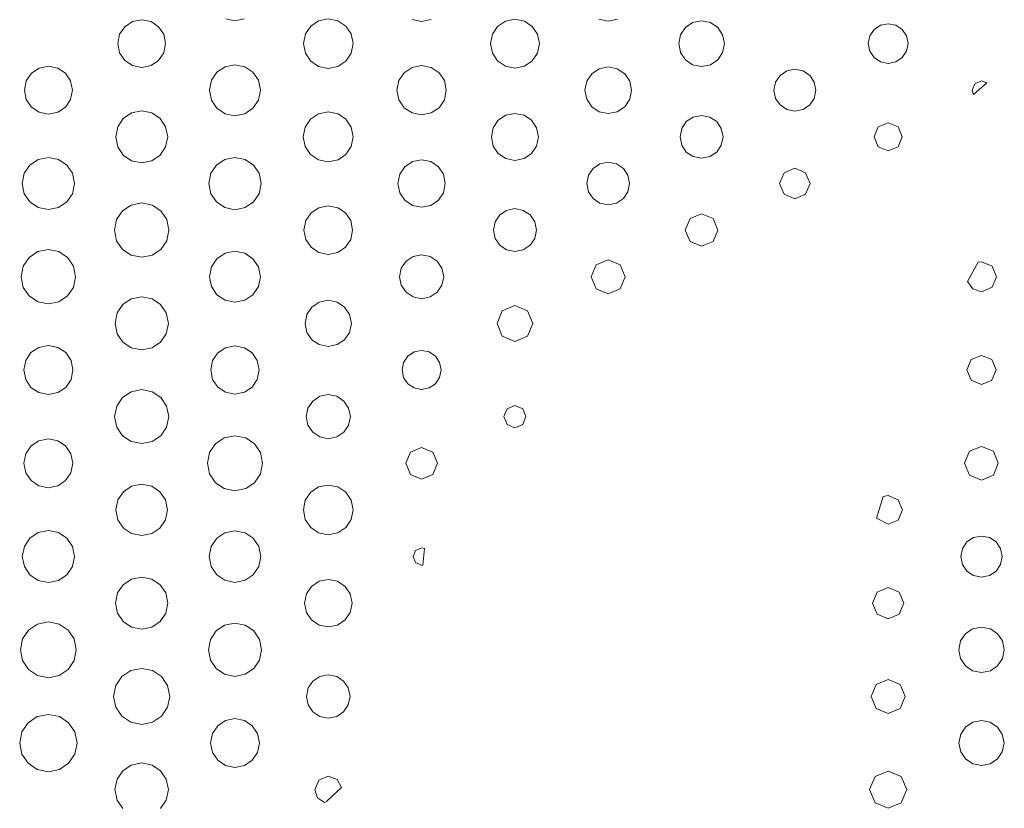
# Model space of a CAD drawing. Extents: x 0 to 36, y 0 to 24.
# Drawn here: x 4.6 to 6.7, y 9.4 to 11.1 of the extents above; entities that cross this region are included whole.
import ezdxf

# ---------------------------------------------------------------- set-up
doc = ezdxf.new("R2010")
doc.units = 0
doc.header["$MEASUREMENT"] = 0

msp = doc.modelspace()

# ---------------------------------------------------------------- linework, layer by layer
at = {"color": 5, "linetype": 'Continuous', "lineweight": 0}
for p, q in [((4.83919, 11.1212), (4.82269, 11.1102)), ((4.85938, 11.1253), (4.83919, 11.1212)), ((4.8795, 11.1212), (4.85938, 11.1253)), ((4.896, 11.1102), (4.8795, 11.1212)), ((5.04096, 11.127), (5.06104, 11.1229)), ((5.06104, 11.1229), (5.08106, 11.127)), ((5.22478, 11.1115), (5.21322, 11.0945)), ((5.24181, 11.123), (5.22478, 11.1115)), ((5.26269, 11.1272), (5.24181, 11.123)), ((5.28364, 11.123), (5.26269, 11.1272)), ((5.30072, 11.1115), (5.28364, 11.123)), ((5.31228, 11.0945), (5.30072, 11.1115)), ((5.44396, 11.1259), (5.46451, 11.1217)), ((5.46451, 11.1217), (5.48497, 11.1259)), ((5.62879, 11.1109), (5.61751, 11.0942)), ((5.64561, 11.1223), (5.62879, 11.1109)), ((5.66618, 11.1264), (5.64561, 11.1223)), ((5.68674, 11.1223), (5.66618, 11.1264)), ((5.70356, 11.1109), (5.68674, 11.1223)), ((5.71496, 11.0942), (5.70356, 11.1109)), ((5.84744, 11.1261), (5.86783, 11.122)), ((5.86783, 11.122), (5.88824, 11.1261)), ((6.0504, 11.1191), (6.03472, 11.1085)), ((6.06967, 11.123), (6.0504, 11.1191)), ((6.08886, 11.1191), (6.06967, 11.123)), ((6.1046, 11.1085), (6.08886, 11.1191)), ((6.45622, 11.1132), (6.44254, 11.1041)), ((6.47299, 11.1166), (6.45622, 11.1132)), ((6.48981, 11.1132), (6.47299, 11.1166)), ((6.50347, 11.1041), (6.48981, 11.1132)), ((4.81158, 11.0938), (4.80757, 11.0736)), ((4.82269, 11.1102), (4.81158, 11.0938)), ((4.90707, 11.0938), (4.896, 11.1102)), ((4.91118, 11.0736), (4.90707, 11.0938)), ((5.21322, 11.0945), (5.20904, 11.0736)), ((5.31651, 11.0736), (5.31228, 11.0945)), ((5.61751, 11.0942), (5.61339, 11.0736)), ((5.71913, 11.0736), (5.71496, 11.0942)), ((6.02414, 11.0928), (6.02029, 11.0736)), ((6.03472, 11.1085), (6.02414, 11.0928)), ((6.11513, 11.0928), (6.1046, 11.1085)), ((6.11903, 11.0736), (6.11513, 11.0928)), ((6.43338, 11.0904), (6.43001, 11.0736)), ((6.44254, 11.1041), (6.43338, 11.0904)), ((6.51269, 11.0904), (6.50347, 11.1041)), ((6.51611, 11.0736), (6.51269, 11.0904)), ((4.80757, 11.0736), (4.81158, 11.0534)), ((4.90707, 11.0534), (4.91118, 11.0736)), ((5.20904, 11.0736), (5.21322, 11.0526)), ((5.31228, 11.0526), (5.31651, 11.0736)), ((5.61339, 11.0736), (5.61751, 11.053)), ((5.71496, 11.053), (5.71913, 11.0736)), ((6.02029, 11.0736), (6.02414, 11.0544)), ((6.11513, 11.0544), (6.11903, 11.0736)), ((6.43001, 11.0736), (6.43338, 11.0569)), ((6.51269, 11.0569), (6.51611, 11.0736)), ((4.81158, 11.0534), (4.82269, 11.037)), ((4.896, 11.037), (4.90707, 11.0534)), ((5.21322, 11.0526), (5.22478, 11.0355)), ((5.30072, 11.0355), (5.31228, 11.0526)), ((5.61751, 11.053), (5.62879, 11.0361)), ((5.70356, 11.0361), (5.71496, 11.053)), ((6.02414, 11.0544), (6.03472, 11.0386)), ((6.1046, 11.0386), (6.11513, 11.0544)), ((6.43338, 11.0569), (6.44254, 11.0432)), ((6.50347, 11.0432), (6.51269, 11.0569)), ((4.82269, 11.037), (4.83919, 11.0259)), ((4.83919, 11.0259), (4.85938, 11.0218)), ((4.85938, 11.0218), (4.8795, 11.0259)), ((4.8795, 11.0259), (4.896, 11.037)), ((5.06104, 11.0278), (5.03961, 11.0235)), ((5.08247, 11.0235), (5.06104, 11.0278)), ((5.22478, 11.0355), (5.24181, 11.024)), ((5.28364, 11.024), (5.30072, 11.0355)), ((5.46451, 11.0261), (5.44374, 11.0219)), ((5.48525, 11.0219), (5.46451, 11.0261)), ((5.62879, 11.0361), (5.64561, 11.0248)), ((5.68674, 11.0248), (5.70356, 11.0361)), ((6.03472, 11.0386), (6.0504, 11.028)), ((6.0504, 11.028), (6.06967, 11.0241)), ((6.06967, 11.0241), (6.08886, 11.028)), ((6.08886, 11.028), (6.1046, 11.0386)), ((6.44254, 11.0432), (6.45622, 11.0339)), ((6.45622, 11.0339), (6.47299, 11.0305)), ((6.47299, 11.0305), (6.48981, 11.0339)), ((6.48981, 11.0339), (6.50347, 11.0432)), ((4.62099, 11.0094), (4.60992, 10.9929)), ((4.63743, 11.0205), (4.62099, 11.0094)), ((4.65767, 11.0245), (4.63743, 11.0205)), ((4.67785, 11.0205), (4.65767, 11.0245)), ((4.69433, 11.0094), (4.67785, 11.0205)), ((4.7054, 10.9929), (4.69433, 11.0094)), ((5.02208, 11.0117), (5.01025, 10.9942)), ((5.03961, 11.0235), (5.02208, 11.0117)), ((5.09993, 11.0117), (5.08247, 11.0235)), ((5.11176, 10.9942), (5.09993, 11.0117)), ((5.24181, 11.024), (5.26269, 11.0198)), ((5.26269, 11.0198), (5.28364, 11.024)), ((5.42676, 11.0105), (5.41531, 10.9935)), ((5.44374, 11.0219), (5.42676, 11.0105)), ((5.50222, 11.0105), (5.48525, 11.0219)), ((5.51367, 10.9935), (5.50222, 11.0105)), ((5.64561, 11.0248), (5.66618, 11.0207)), ((5.66618, 11.0207), (5.68674, 11.0248)), ((5.83225, 11.0085), (5.82146, 10.9924)), ((5.84825, 11.0193), (5.83225, 11.0085)), ((5.86783, 11.0232), (5.84825, 11.0193)), ((5.88747, 11.0193), (5.86783, 11.0232)), ((5.90354, 11.0085), (5.88747, 11.0193)), ((5.91433, 10.9924), (5.90354, 11.0085)), ((6.23926, 11.0048), (6.2296, 10.9904)), ((6.25364, 11.0144), (6.23926, 11.0048)), ((6.27132, 11.018), (6.25364, 11.0144)), ((6.28896, 11.0144), (6.27132, 11.018)), ((6.30333, 11.0048), (6.28896, 11.0144)), ((6.31299, 10.9904), (6.30333, 11.0048)), ((4.60992, 10.9929), (4.6059, 10.9727)), ((4.70953, 10.9727), (4.7054, 10.9929)), ((5.01025, 10.9942), (5.00597, 10.9727)), ((5.1161, 10.9727), (5.11176, 10.9942)), ((5.41531, 10.9935), (5.41114, 10.9727)), ((5.5179, 10.9727), (5.51367, 10.9935)), ((5.82146, 10.9924), (5.81749, 10.9727)), ((5.91835, 10.9727), (5.91433, 10.9924)), ((6.2296, 10.9904), (6.22607, 10.9727)), ((6.31657, 10.9727), (6.31299, 10.9904)), ((6.6606, 10.9869), (6.65474, 10.9728)), ((6.65722, 10.9632), (6.68631, 10.989)), ((6.67481, 10.9928), (6.6606, 10.9869)), ((6.68631, 10.989), (6.67481, 10.9928)), ((4.6059, 10.9727), (4.60992, 10.9526)), ((4.7054, 10.9526), (4.70953, 10.9727)), ((5.00597, 10.9727), (5.01025, 10.9513)), ((5.11176, 10.9513), (5.1161, 10.9727)), ((5.41114, 10.9727), (5.41531, 10.952)), ((5.51367, 10.952), (5.5179, 10.9727)), ((5.81749, 10.9727), (5.82146, 10.9531)), ((5.91433, 10.9531), (5.91835, 10.9727)), ((6.22607, 10.9727), (6.2296, 10.9551)), ((6.31299, 10.9551), (6.31657, 10.9727)), ((6.65474, 10.9728), (6.65722, 10.9632)), ((4.60992, 10.9526), (4.62099, 10.9361)), ((4.69433, 10.9361), (4.7054, 10.9526)), ((5.01025, 10.9513), (5.02208, 10.9338)), ((5.09993, 10.9338), (5.11176, 10.9513)), ((5.41531, 10.952), (5.42676, 10.935)), ((5.50222, 10.935), (5.51367, 10.952)), ((5.82146, 10.9531), (5.83225, 10.937)), ((5.90354, 10.937), (5.91433, 10.9531)), ((6.2296, 10.9551), (6.23926, 10.9408)), ((6.23926, 10.9408), (6.25364, 10.931)), ((6.28896, 10.931), (6.30333, 10.9408)), ((6.30333, 10.9408), (6.31299, 10.9551)), ((4.62099, 10.9361), (4.63743, 10.925)), ((4.63743, 10.925), (4.65767, 10.9209)), ((4.65767, 10.9209), (4.67785, 10.925)), ((4.67785, 10.925), (4.69433, 10.9361)), ((4.83746, 10.9237), (4.81961, 10.9116)), ((4.85938, 10.9281), (4.83746, 10.9237)), ((4.88124, 10.9237), (4.85938, 10.9281)), ((4.89908, 10.9116), (4.88124, 10.9237)), ((5.02208, 10.9338), (5.03961, 10.922)), ((5.03961, 10.922), (5.06104, 10.9176)), ((5.06104, 10.9176), (5.08247, 10.922)), ((5.08247, 10.922), (5.09993, 10.9338)), ((5.24169, 10.9217), (5.22456, 10.9101)), ((5.26269, 10.9259), (5.24169, 10.9217)), ((5.28375, 10.9217), (5.26269, 10.9259)), ((5.30094, 10.9101), (5.28375, 10.9217)), ((5.42676, 10.935), (5.44374, 10.9236)), ((5.44374, 10.9236), (5.46451, 10.9193)), ((5.46451, 10.9193), (5.48525, 10.9236)), ((5.48525, 10.9236), (5.50222, 10.935)), ((5.66618, 10.9226), (5.64638, 10.9187)), ((5.68593, 10.9187), (5.66618, 10.9226)), ((5.83225, 10.937), (5.84825, 10.9262)), ((5.84825, 10.9262), (5.86783, 10.9222)), ((5.86783, 10.9222), (5.88747, 10.9262)), ((5.88747, 10.9262), (5.90354, 10.937)), ((6.25364, 10.931), (6.27132, 10.9275)), ((6.27132, 10.9275), (6.28896, 10.931)), ((4.81961, 10.9116), (4.80757, 10.8938)), ((4.91114, 10.8938), (4.89908, 10.9116)), ((5.22456, 10.9101), (5.213, 10.893)), ((5.3125, 10.893), (5.30094, 10.9101)), ((5.63026, 10.9078), (5.61936, 10.8917)), ((5.64638, 10.9187), (5.63026, 10.9078)), ((5.70204, 10.9078), (5.68593, 10.9187)), ((5.71294, 10.8917), (5.70204, 10.9078)), ((6.03668, 10.9048), (6.02675, 10.89)), ((6.05149, 10.9148), (6.03668, 10.9048)), ((6.06967, 10.9184), (6.05149, 10.9148)), ((6.08768, 10.9148), (6.06967, 10.9184)), ((6.10243, 10.9048), (6.08768, 10.9148)), ((6.11236, 10.89), (6.10243, 10.9048)), ((6.47299, 10.9024), (6.45144, 10.8935)), ((6.49463, 10.8935), (6.47299, 10.9024)), ((4.80757, 10.8938), (4.80317, 10.8718)), ((4.91558, 10.8718), (4.91114, 10.8938)), ((5.213, 10.893), (5.20876, 10.8718)), ((5.31679, 10.8718), (5.3125, 10.893)), ((5.61936, 10.8917), (5.6154, 10.8718)), ((5.71696, 10.8718), (5.71294, 10.8917)), ((6.02675, 10.89), (6.02311, 10.8718)), ((6.11604, 10.8718), (6.11236, 10.89)), ((6.45144, 10.8935), (6.44254, 10.8718)), ((6.50358, 10.8718), (6.49463, 10.8935)), ((4.80317, 10.8718), (4.80757, 10.85)), ((4.91114, 10.85), (4.91558, 10.8718)), ((5.20876, 10.8718), (5.213, 10.8509)), ((5.3125, 10.8509), (5.31679, 10.8718)), ((5.6154, 10.8718), (5.61936, 10.8521)), ((5.71294, 10.8521), (5.71696, 10.8718)), ((6.02311, 10.8718), (6.02675, 10.8538)), ((6.11236, 10.8538), (6.11604, 10.8718)), ((6.44254, 10.8718), (6.45144, 10.8503)), ((6.49463, 10.8503), (6.50358, 10.8718)), ((4.80757, 10.85), (4.81961, 10.8322)), ((4.89908, 10.8322), (4.91114, 10.85)), ((5.213, 10.8509), (5.22456, 10.8338)), ((5.22456, 10.8338), (5.24169, 10.8222)), ((5.28375, 10.8222), (5.30094, 10.8338)), ((5.30094, 10.8338), (5.3125, 10.8509)), ((5.61936, 10.8521), (5.63026, 10.8359)), ((5.63026, 10.8359), (5.64638, 10.825)), ((5.68593, 10.825), (5.70204, 10.8359)), ((5.70204, 10.8359), (5.71294, 10.8521)), ((6.02675, 10.8538), (6.03668, 10.8391)), ((6.03668, 10.8391), (6.05149, 10.8292)), ((6.08768, 10.8292), (6.10243, 10.8391)), ((6.10243, 10.8391), (6.11236, 10.8538)), ((6.45144, 10.8503), (6.47299, 10.8414)), ((6.47299, 10.8414), (6.49463, 10.8503)), ((4.63558, 10.8232), (4.61768, 10.811)), ((4.65767, 10.8276), (4.63558, 10.8232)), ((4.67964, 10.8232), (4.65767, 10.8276)), ((4.69754, 10.811), (4.67964, 10.8232)), ((4.81961, 10.8322), (4.83746, 10.8202)), ((4.83746, 10.8202), (4.85938, 10.8158)), ((4.85938, 10.8158), (4.88124, 10.8202)), ((4.88124, 10.8202), (4.89908, 10.8322)), ((5.03901, 10.8232), (5.02106, 10.811)), ((5.06104, 10.8276), (5.03901, 10.8232)), ((5.08306, 10.8232), (5.06104, 10.8276)), ((5.10107, 10.811), (5.08306, 10.8232)), ((5.24169, 10.8222), (5.26269, 10.8179)), ((5.26269, 10.8179), (5.28375, 10.8222)), ((5.4445, 10.8183), (5.42817, 10.8073)), ((5.46451, 10.8223), (5.4445, 10.8183)), ((5.48443, 10.8183), (5.46451, 10.8223)), ((5.50071, 10.8073), (5.48443, 10.8183)), ((5.64638, 10.825), (5.66618, 10.821)), ((5.66618, 10.821), (5.68593, 10.825)), ((5.84983, 10.8137), (5.83513, 10.8038)), ((5.86783, 10.8173), (5.84983, 10.8137)), ((5.88585, 10.8137), (5.86783, 10.8173)), ((5.90056, 10.8038), (5.88585, 10.8137)), ((6.05149, 10.8292), (6.06967, 10.8255)), ((6.06967, 10.8255), (6.08768, 10.8292)), ((4.60558, 10.7931), (4.60118, 10.7711)), ((4.61768, 10.811), (4.60558, 10.7931)), ((4.70964, 10.7931), (4.69754, 10.811)), ((4.71408, 10.7711), (4.70964, 10.7931)), ((5.0089, 10.7931), (5.0045, 10.7711)), ((5.02106, 10.811), (5.0089, 10.7931)), ((5.11322, 10.7931), (5.10107, 10.811)), ((5.11768, 10.7711), (5.11322, 10.7931)), ((5.42817, 10.8073), (5.41715, 10.791)), ((5.51167, 10.791), (5.50071, 10.8073)), ((5.83513, 10.8038), (5.82519, 10.7891)), ((5.91049, 10.7891), (5.90056, 10.8038)), ((6.24799, 10.7944), (6.23833, 10.7711)), ((6.27132, 10.8041), (6.24799, 10.7944)), ((6.29465, 10.7944), (6.27132, 10.8041)), ((6.30436, 10.7711), (6.29465, 10.7944)), ((4.60118, 10.7711), (4.60558, 10.749)), ((4.70964, 10.749), (4.71408, 10.7711)), ((5.0045, 10.7711), (5.0089, 10.749)), ((5.11322, 10.749), (5.11768, 10.7711)), ((5.41715, 10.791), (5.41314, 10.7711)), ((5.41314, 10.7711), (5.41715, 10.751)), ((5.51574, 10.7711), (5.51167, 10.791)), ((5.51167, 10.751), (5.51574, 10.7711)), ((5.82519, 10.7891), (5.82156, 10.7711)), ((5.82156, 10.7711), (5.82519, 10.753)), ((5.91411, 10.7711), (5.91049, 10.7891)), ((5.91049, 10.753), (5.91411, 10.7711)), ((6.23833, 10.7711), (6.24799, 10.7476)), ((6.29465, 10.7476), (6.30436, 10.7711)), ((4.60558, 10.749), (4.61768, 10.7311)), ((4.69754, 10.7311), (4.70964, 10.749)), ((5.0089, 10.749), (5.02106, 10.731)), ((5.10107, 10.731), (5.11322, 10.749)), ((5.41715, 10.751), (5.42817, 10.7347)), ((5.50071, 10.7347), (5.51167, 10.751)), ((5.82519, 10.753), (5.83513, 10.7383)), ((5.90056, 10.7383), (5.91049, 10.753)), ((4.61768, 10.7311), (4.63558, 10.719)), ((4.67964, 10.719), (4.69754, 10.7311)), ((4.85938, 10.7289), (4.83637, 10.7243)), ((4.88222, 10.7243), (4.85938, 10.7289)), ((5.02106, 10.731), (5.03901, 10.7189)), ((5.08306, 10.7189), (5.10107, 10.731)), ((5.42817, 10.7347), (5.4445, 10.7237)), ((5.48443, 10.7237), (5.50071, 10.7347)), ((5.83513, 10.7383), (5.84983, 10.7285)), ((5.84983, 10.7285), (5.86783, 10.7248)), ((5.86783, 10.7248), (5.88585, 10.7285)), ((5.88585, 10.7285), (5.90056, 10.7383)), ((6.24799, 10.7476), (6.27132, 10.7379)), ((6.27132, 10.7379), (6.29465, 10.7476)), ((4.63558, 10.719), (4.65767, 10.7146)), ((4.65767, 10.7146), (4.67964, 10.719)), ((4.81765, 10.7117), (4.80507, 10.693)), ((4.83637, 10.7243), (4.81765, 10.7117)), ((4.90088, 10.7117), (4.88222, 10.7243)), ((4.91347, 10.693), (4.90088, 10.7117)), ((5.03901, 10.7189), (5.06104, 10.7144)), ((5.06104, 10.7144), (5.08306, 10.7189)), ((5.22553, 10.7074), (5.21431, 10.6907)), ((5.24224, 10.7187), (5.22553, 10.7074)), ((5.26269, 10.7228), (5.24224, 10.7187)), ((5.28321, 10.7187), (5.26269, 10.7228)), ((5.29997, 10.7074), (5.28321, 10.7187)), ((5.31119, 10.6907), (5.29997, 10.7074)), ((5.4445, 10.7237), (5.46451, 10.7197)), ((5.46451, 10.7197), (5.48443, 10.7237)), ((5.64811, 10.7129), (5.63336, 10.703)), ((5.66618, 10.7166), (5.64811, 10.7129)), ((5.68419, 10.7129), (5.66618, 10.7166)), ((5.69894, 10.703), (5.68419, 10.7129)), ((4.80507, 10.693), (4.80046, 10.6701)), ((4.91813, 10.6701), (4.91347, 10.693)), ((5.21431, 10.6907), (5.21018, 10.6701)), ((5.31538, 10.6701), (5.31119, 10.6907)), ((5.62343, 10.6883), (5.61979, 10.6702)), ((5.63336, 10.703), (5.62343, 10.6883)), ((5.70888, 10.6883), (5.69894, 10.703)), ((5.71257, 10.6702), (5.70888, 10.6883)), ((6.04476, 10.695), (6.0345, 10.6702)), ((6.06967, 10.7053), (6.04476, 10.695)), ((6.09446, 10.695), (6.06967, 10.7053)), ((6.10482, 10.6702), (6.09446, 10.695)), ((4.80046, 10.6701), (4.80507, 10.6473)), ((4.91347, 10.6473), (4.91813, 10.6701)), ((5.21018, 10.6701), (5.21431, 10.6497)), ((5.31119, 10.6497), (5.31538, 10.6701)), ((5.61979, 10.6702), (5.62343, 10.6522)), ((5.70888, 10.6522), (5.71257, 10.6702)), ((6.0345, 10.6702), (6.04476, 10.6454)), ((6.09446, 10.6454), (6.10482, 10.6702)), ((4.80507, 10.6473), (4.81765, 10.6286)), ((4.90088, 10.6286), (4.91347, 10.6473)), ((5.21431, 10.6497), (5.22553, 10.633)), ((5.29997, 10.633), (5.31119, 10.6497)), ((5.62343, 10.6522), (5.63336, 10.6374)), ((5.69894, 10.6374), (5.70888, 10.6522)), ((6.04476, 10.6454), (6.06967, 10.6351)), ((6.06967, 10.6351), (6.09446, 10.6454)), ((4.63465, 10.6237), (4.61594, 10.6111)), ((4.65767, 10.6284), (4.63465, 10.6237)), ((4.68056, 10.6237), (4.65767, 10.6284)), ((4.69933, 10.6111), (4.68056, 10.6237)), ((4.81765, 10.6286), (4.83637, 10.616)), ((4.88222, 10.616), (4.90088, 10.6286)), ((5.06104, 10.6244), (5.03961, 10.6201)), ((5.08247, 10.6201), (5.06104, 10.6244)), ((5.22553, 10.633), (5.24224, 10.6217)), ((5.24224, 10.6217), (5.26269, 10.6175)), ((5.26269, 10.6175), (5.28321, 10.6217)), ((5.28321, 10.6217), (5.29997, 10.633)), ((5.63336, 10.6374), (5.64811, 10.6275)), ((5.64811, 10.6275), (5.66618, 10.6238)), ((5.66618, 10.6238), (5.68419, 10.6275)), ((5.68419, 10.6275), (5.69894, 10.6374)), ((4.61594, 10.6111), (4.60325, 10.5923)), ((4.71197, 10.5923), (4.69933, 10.6111)), ((4.83637, 10.616), (4.85938, 10.6114)), ((4.85938, 10.6114), (4.88222, 10.616)), ((5.02214, 10.6083), (5.01036, 10.5908)), ((5.03961, 10.6201), (5.02214, 10.6083)), ((5.09993, 10.6083), (5.08247, 10.6201)), ((5.11176, 10.5908), (5.09993, 10.6083)), ((5.43078, 10.603), (5.42057, 10.5879)), ((5.44596, 10.6133), (5.43078, 10.603)), ((5.46451, 10.617), (5.44596, 10.6133)), ((5.48301, 10.6133), (5.46451, 10.617)), ((5.49821, 10.603), (5.48301, 10.6133)), ((5.5084, 10.5879), (5.49821, 10.603)), ((5.86783, 10.606), (5.84196, 10.5953)), ((5.89382, 10.5953), (5.86783, 10.606)), ((6.66786, 10.601), (6.64432, 10.5587)), ((6.67481, 10.6018), (6.66786, 10.601)), ((6.69769, 10.5923), (6.67481, 10.6018)), ((4.60325, 10.5923), (4.59864, 10.5693)), ((4.71664, 10.5693), (4.71197, 10.5923)), ((5.01036, 10.5908), (5.00608, 10.5693)), ((5.1161, 10.5693), (5.11176, 10.5908)), ((5.42057, 10.5879), (5.41683, 10.5693)), ((5.51221, 10.5693), (5.5084, 10.5879)), ((5.84196, 10.5953), (5.83128, 10.5693)), ((5.90457, 10.5693), (5.89382, 10.5953)), ((6.70725, 10.5693), (6.69769, 10.5923)), ((4.59864, 10.5693), (4.60325, 10.5464)), ((4.71197, 10.5464), (4.71664, 10.5693)), ((5.00608, 10.5693), (5.01036, 10.548)), ((5.11176, 10.548), (5.1161, 10.5693)), ((5.41683, 10.5693), (5.42057, 10.5508)), ((5.5084, 10.5508), (5.51221, 10.5693)), ((5.83128, 10.5693), (5.84196, 10.5435)), ((5.89382, 10.5435), (5.90457, 10.5693)), ((6.64432, 10.5587), (6.65587, 10.5431)), ((6.69769, 10.5465), (6.70725, 10.5693)), ((4.60325, 10.5464), (4.61594, 10.5277)), ((4.69933, 10.5277), (4.71197, 10.5464)), ((5.01036, 10.548), (5.02214, 10.5305)), ((5.09993, 10.5305), (5.11176, 10.548)), ((5.42057, 10.5508), (5.43078, 10.5357)), ((5.43078, 10.5357), (5.44596, 10.5255)), ((5.48301, 10.5255), (5.49821, 10.5357)), ((5.49821, 10.5357), (5.5084, 10.5508)), ((5.84196, 10.5435), (5.86783, 10.5327)), ((5.86783, 10.5327), (5.89382, 10.5435)), ((6.65587, 10.5431), (6.67481, 10.537)), ((6.67481, 10.537), (6.69769, 10.5465)), ((4.61594, 10.5277), (4.63465, 10.515)), ((4.63465, 10.515), (4.65767, 10.5104)), ((4.65767, 10.5104), (4.68056, 10.515)), ((4.68056, 10.515), (4.69933, 10.5277)), ((4.83686, 10.5217), (4.81858, 10.5092)), ((4.85938, 10.5262), (4.83686, 10.5217)), ((4.88172, 10.5217), (4.85938, 10.5262)), ((4.90007, 10.5092), (4.88172, 10.5217)), ((5.02214, 10.5305), (5.03961, 10.5187)), ((5.03961, 10.5187), (5.06104, 10.5144)), ((5.06104, 10.5144), (5.08247, 10.5187)), ((5.08247, 10.5187), (5.09993, 10.5305)), ((5.24322, 10.5145), (5.22732, 10.5038)), ((5.26269, 10.5184), (5.24322, 10.5145)), ((5.28222, 10.5145), (5.26269, 10.5184)), ((5.29812, 10.5038), (5.28222, 10.5145)), ((5.44596, 10.5255), (5.46451, 10.5217)), ((5.46451, 10.5217), (5.48301, 10.5255)), ((4.81858, 10.5092), (4.80621, 10.4909)), ((4.91243, 10.4909), (4.90007, 10.5092)), ((5.22732, 10.5038), (5.21664, 10.488)), ((5.30881, 10.488), (5.29812, 10.5038)), ((5.63883, 10.4959), (5.6275, 10.4685)), ((5.66618, 10.5072), (5.63883, 10.4959)), ((5.69363, 10.4959), (5.66618, 10.5072)), ((5.70503, 10.4685), (5.69363, 10.4959)), ((4.80621, 10.4909), (4.80171, 10.4685)), ((4.91699, 10.4685), (4.91243, 10.4909)), ((5.21664, 10.488), (5.21272, 10.4685)), ((5.31278, 10.4685), (5.30881, 10.488)), ((4.80171, 10.4685), (4.80621, 10.4461)), ((4.91243, 10.4461), (4.91699, 10.4685)), ((5.21272, 10.4685), (5.21664, 10.449)), ((5.30881, 10.449), (5.31278, 10.4685)), ((5.6275, 10.4685), (5.63883, 10.441)), ((5.69363, 10.441), (5.70503, 10.4685)), ((4.80621, 10.4461), (4.81858, 10.4277)), ((4.90007, 10.4277), (4.91243, 10.4461)), ((5.21664, 10.449), (5.22732, 10.4331)), ((5.22732, 10.4331), (5.24322, 10.4224)), ((5.28222, 10.4224), (5.29812, 10.4331)), ((5.29812, 10.4331), (5.30881, 10.449)), ((5.63883, 10.441), (5.66618, 10.4296)), ((5.66618, 10.4296), (5.69363, 10.441)), ((4.63688, 10.4166), (4.62001, 10.4052)), ((4.65767, 10.4208), (4.63688, 10.4166)), ((4.67833, 10.4166), (4.65767, 10.4208)), ((4.69521, 10.4052), (4.67833, 10.4166)), ((4.81858, 10.4277), (4.83686, 10.4154)), ((4.83686, 10.4154), (4.85938, 10.4109)), ((4.85938, 10.4109), (4.88172, 10.4154)), ((4.88172, 10.4154), (4.90007, 10.4277)), ((5.04064, 10.4158), (5.02399, 10.4046)), ((5.06104, 10.4199), (5.04064, 10.4158)), ((5.08138, 10.4158), (5.06104, 10.4199)), ((5.09804, 10.4046), (5.08138, 10.4158)), ((5.24322, 10.4224), (5.26269, 10.4184)), ((5.26269, 10.4184), (5.28222, 10.4224)), ((5.46451, 10.4099), (5.44803, 10.4066)), ((5.48096, 10.4066), (5.46451, 10.4099)), ((4.60861, 10.3883), (4.60449, 10.3676)), ((4.62001, 10.4052), (4.60861, 10.3883)), ((4.7066, 10.3883), (4.69521, 10.4052)), ((4.71078, 10.3676), (4.7066, 10.3883)), ((5.01275, 10.388), (5.00868, 10.3676)), ((5.02399, 10.4046), (5.01275, 10.388)), ((5.10926, 10.388), (5.09804, 10.4046)), ((5.11339, 10.3676), (5.10926, 10.388)), ((5.43463, 10.3975), (5.42557, 10.3841)), ((5.44803, 10.4066), (5.43463, 10.3975)), ((5.49436, 10.3975), (5.48096, 10.4066)), ((5.50342, 10.3841), (5.49436, 10.3975)), ((6.6524, 10.39), (6.64324, 10.3676)), ((6.67481, 10.3992), (6.6524, 10.39)), ((6.6971, 10.39), (6.67481, 10.3992)), ((6.70638, 10.3676), (6.6971, 10.39)), ((4.60449, 10.3676), (4.60861, 10.3469)), ((4.7066, 10.3469), (4.71078, 10.3676)), ((5.00868, 10.3676), (5.01275, 10.3472)), ((5.10926, 10.3472), (5.11339, 10.3676)), ((5.42557, 10.3841), (5.42225, 10.3676)), ((5.42225, 10.3676), (5.42557, 10.3512)), ((5.50678, 10.3676), (5.50342, 10.3841)), ((5.50342, 10.3512), (5.50678, 10.3676)), ((6.64324, 10.3676), (6.6524, 10.3453)), ((6.6971, 10.3453), (6.70638, 10.3676)), ((4.60861, 10.3469), (4.62001, 10.33)), ((4.69521, 10.33), (4.7066, 10.3469)), ((5.01275, 10.3472), (5.02399, 10.3306)), ((5.09804, 10.3306), (5.10926, 10.3472)), ((5.42557, 10.3512), (5.43463, 10.3377)), ((5.49436, 10.3377), (5.50342, 10.3512)), ((6.6524, 10.3453), (6.67481, 10.336)), ((6.67481, 10.336), (6.6971, 10.3453)), ((4.62001, 10.33), (4.63688, 10.3186)), ((4.67833, 10.3186), (4.69521, 10.33)), ((4.85938, 10.3252), (4.83658, 10.3206)), ((4.88206, 10.3206), (4.85938, 10.3252)), ((5.02399, 10.3306), (5.04064, 10.3193)), ((5.08138, 10.3193), (5.09804, 10.3306)), ((5.43463, 10.3377), (5.44803, 10.3287)), ((5.44803, 10.3287), (5.46451, 10.3253)), ((5.46451, 10.3253), (5.48096, 10.3287)), ((5.48096, 10.3287), (5.49436, 10.3377)), ((4.63688, 10.3186), (4.65767, 10.3143)), ((4.65767, 10.3143), (4.67833, 10.3186)), ((4.81799, 10.3081), (4.80544, 10.2895)), ((4.83658, 10.3206), (4.81799, 10.3081)), ((4.90061, 10.3081), (4.88206, 10.3206)), ((4.91308, 10.2895), (4.90061, 10.3081)), ((5.04064, 10.3193), (5.06104, 10.3152)), ((5.06104, 10.3152), (5.08138, 10.3193)), ((5.24414, 10.3107), (5.22906, 10.3004)), ((5.26269, 10.3143), (5.24414, 10.3107)), ((5.28125, 10.3107), (5.26269, 10.3143)), ((5.29639, 10.3004), (5.28125, 10.3107)), ((4.80544, 10.2895), (4.80089, 10.2667)), ((4.91769, 10.2667), (4.91308, 10.2895)), ((5.21886, 10.2853), (5.21517, 10.2667)), ((5.22906, 10.3004), (5.21886, 10.2853)), ((5.30664, 10.2853), (5.29639, 10.3004)), ((5.31039, 10.2667), (5.30664, 10.2853)), ((5.64925, 10.2837), (5.64225, 10.2667)), ((5.66618, 10.2908), (5.64925, 10.2837)), ((5.68311, 10.2837), (5.66618, 10.2908)), ((5.69011, 10.2667), (5.68311, 10.2837)), ((4.80089, 10.2667), (4.80544, 10.244)), ((4.91308, 10.244), (4.91769, 10.2667)), ((5.21517, 10.2667), (5.21886, 10.2482)), ((5.30664, 10.2482), (5.31039, 10.2667)), ((5.64225, 10.2667), (5.64925, 10.2498)), ((5.68311, 10.2498), (5.69011, 10.2667)), ((4.80544, 10.244), (4.81799, 10.2255)), ((4.90061, 10.2255), (4.91308, 10.244)), ((5.21886, 10.2482), (5.22906, 10.233)), ((5.29639, 10.233), (5.30664, 10.2482)), ((5.64925, 10.2498), (5.66618, 10.2428)), ((5.66618, 10.2428), (5.68311, 10.2498)), ((4.65767, 10.2188), (4.63699, 10.2146)), ((4.67822, 10.2146), (4.65767, 10.2188)), ((4.81799, 10.2255), (4.83658, 10.2129)), ((4.88206, 10.2129), (4.90061, 10.2255)), ((5.03787, 10.2208), (5.01893, 10.208)), ((5.06104, 10.2254), (5.03787, 10.2208)), ((5.08421, 10.2208), (5.06104, 10.2254)), ((5.10314, 10.208), (5.08421, 10.2208)), ((5.22906, 10.233), (5.24414, 10.2228)), ((5.24414, 10.2228), (5.26269, 10.219)), ((5.26269, 10.219), (5.28125, 10.2228)), ((5.28125, 10.2228), (5.29639, 10.233)), ((4.62022, 10.2033), (4.60889, 10.1865)), ((4.63699, 10.2146), (4.62022, 10.2033)), ((4.69499, 10.2033), (4.67822, 10.2146)), ((4.70632, 10.1865), (4.69499, 10.2033)), ((4.83658, 10.2129), (4.85938, 10.2083)), ((4.85938, 10.2083), (4.88206, 10.2129)), ((5.01893, 10.208), (5.00624, 10.1891)), ((5.11594, 10.1891), (5.10314, 10.208)), ((5.46451, 10.2001), (5.44021, 10.1902)), ((5.48867, 10.1902), (5.46451, 10.2001)), ((6.67481, 10.2023), (6.64903, 10.1917)), ((6.70047, 10.1917), (6.67481, 10.2023)), ((4.60889, 10.1865), (4.60476, 10.1659)), ((4.7105, 10.1659), (4.70632, 10.1865)), ((5.00624, 10.1891), (5.00157, 10.1659)), ((5.12067, 10.1659), (5.11594, 10.1891)), ((5.44021, 10.1902), (5.43018, 10.166)), ((5.49864, 10.166), (5.48867, 10.1902)), ((6.64903, 10.1917), (6.63835, 10.166)), ((6.7111, 10.166), (6.70047, 10.1917)), ((4.60476, 10.1659), (4.60889, 10.1453)), ((4.70632, 10.1453), (4.7105, 10.1659)), ((5.00157, 10.1659), (5.00624, 10.1427)), ((5.11594, 10.1427), (5.12067, 10.1659)), ((5.43018, 10.166), (5.44021, 10.1418)), ((5.48867, 10.1418), (5.49864, 10.166)), ((6.63835, 10.166), (6.64903, 10.1403)), ((6.70047, 10.1403), (6.7111, 10.166)), ((4.60889, 10.1453), (4.62022, 10.1285)), ((4.69499, 10.1285), (4.70632, 10.1453)), ((5.00624, 10.1427), (5.01893, 10.1238)), ((5.10314, 10.1238), (5.11594, 10.1427)), ((5.44021, 10.1418), (5.46451, 10.1317)), ((5.46451, 10.1317), (5.48867, 10.1418)), ((6.64903, 10.1403), (6.67481, 10.1295)), ((6.67481, 10.1295), (6.70047, 10.1403)), ((4.62022, 10.1285), (4.63699, 10.1171)), ((4.63699, 10.1171), (4.65767, 10.113)), ((4.65767, 10.113), (4.67822, 10.1171)), ((4.67822, 10.1171), (4.69499, 10.1285)), ((4.83768, 10.1163), (4.81999, 10.1043)), ((4.85938, 10.1206), (4.83768, 10.1163)), ((4.88097, 10.1163), (4.85938, 10.1206)), ((4.89865, 10.1043), (4.88097, 10.1163)), ((5.01893, 10.1238), (5.03787, 10.111)), ((5.03787, 10.111), (5.06104, 10.1063)), ((5.06104, 10.1063), (5.08421, 10.111)), ((5.08421, 10.111), (5.10314, 10.1238)), ((5.24181, 10.1146), (5.22467, 10.103)), ((5.26269, 10.1188), (5.24181, 10.1146)), ((5.28364, 10.1146), (5.26269, 10.1188)), ((5.30078, 10.103), (5.28364, 10.1146)), ((4.81999, 10.1043), (4.80806, 10.0866)), ((4.9106, 10.0866), (4.89865, 10.1043)), ((5.22467, 10.103), (5.21311, 10.086)), ((5.31233, 10.086), (5.30078, 10.103)), ((6.46218, 10.0938), (6.44797, 10.0471)), ((6.47299, 10.0959), (6.46218, 10.0938)), ((6.49479, 10.0869), (6.47299, 10.0959)), ((4.80806, 10.0866), (4.80371, 10.065)), ((4.91499, 10.065), (4.9106, 10.0866)), ((5.21311, 10.086), (5.20888, 10.065)), ((5.31662, 10.065), (5.31233, 10.086)), ((6.50385, 10.065), (6.49479, 10.0869)), ((4.80371, 10.065), (4.80806, 10.0433)), ((4.9106, 10.0433), (4.91499, 10.065)), ((5.20888, 10.065), (5.21311, 10.0441)), ((5.31233, 10.0441), (5.31662, 10.065)), ((6.44797, 10.0471), (6.47299, 10.0341)), ((6.49479, 10.0431), (6.50385, 10.065)), ((4.80806, 10.0433), (4.81999, 10.0257)), ((4.81999, 10.0257), (4.83768, 10.0137)), ((4.88097, 10.0137), (4.89865, 10.0257)), ((4.89865, 10.0257), (4.9106, 10.0433)), ((5.21311, 10.0441), (5.22467, 10.027)), ((5.22467, 10.027), (5.24181, 10.0154)), ((5.28364, 10.0154), (5.30078, 10.027)), ((5.30078, 10.027), (5.31233, 10.0441)), ((6.47299, 10.0341), (6.49479, 10.0431)), ((4.61778, 10.004), (4.60574, 9.98606)), ((4.63569, 10.016), (4.61778, 10.004)), ((4.65767, 10.0204), (4.63569, 10.016)), ((4.67953, 10.016), (4.65767, 10.0204)), ((4.69743, 10.004), (4.67953, 10.016)), ((4.70947, 9.98606), (4.69743, 10.004)), ((4.83768, 10.0137), (4.85938, 10.0093)), ((4.85938, 10.0093), (4.88097, 10.0137)), ((5.0216, 10.0036), (5.0096, 9.98583)), ((5.03933, 10.0155), (5.0216, 10.0036)), ((5.06104, 10.0199), (5.03933, 10.0155)), ((5.08274, 10.0155), (5.06104, 10.0199)), ((5.10047, 10.0036), (5.08274, 10.0155)), ((5.11242, 9.98583), (5.10047, 10.0036)), ((5.24181, 10.0154), (5.26269, 10.0112)), ((5.26269, 10.0112), (5.28364, 10.0154)), ((6.65744, 10.005), (6.64333, 9.99556)), ((6.67481, 10.0085), (6.65744, 10.005)), ((6.69206, 10.005), (6.67481, 10.0085)), ((6.70617, 9.99556), (6.69206, 10.005)), ((4.60574, 9.98606), (4.60135, 9.96408)), ((4.71392, 9.96408), (4.70947, 9.98606)), ((5.0096, 9.98583), (5.00526, 9.96408)), ((5.11681, 9.96408), (5.11242, 9.98583)), ((5.46451, 9.98269), (5.45128, 9.97732)), ((5.47038, 9.98167), (5.46451, 9.98269)), ((6.64333, 9.99556), (6.63385, 9.98144)), ((6.71565, 9.98144), (6.70617, 9.99556)), ((4.60135, 9.96408), (4.60574, 9.94222)), ((4.70947, 9.94222), (4.71392, 9.96408)), ((5.00526, 9.96408), (5.0096, 9.94243)), ((5.11242, 9.94243), (5.11681, 9.96408)), ((5.45128, 9.97732), (5.44586, 9.96408)), ((5.44586, 9.96408), (5.45128, 9.95096)), ((5.46718, 9.94569), (5.47038, 9.98167)), ((6.63385, 9.98144), (6.63043, 9.96408)), ((6.63043, 9.96408), (6.63385, 9.94683)), ((6.71918, 9.96408), (6.71565, 9.98144)), ((6.71565, 9.94683), (6.71918, 9.96408)), ((4.60574, 9.94222), (4.61778, 9.92432)), ((4.69743, 9.92432), (4.70947, 9.94222)), ((5.0096, 9.94243), (5.0216, 9.92464)), ((5.10047, 9.92464), (5.11242, 9.94243)), ((5.45128, 9.95096), (5.46451, 9.94542)), ((5.46451, 9.94542), (5.46718, 9.94569)), ((6.63385, 9.94683), (6.64333, 9.93267)), ((6.70617, 9.93267), (6.71565, 9.94683)), ((4.61778, 9.92432), (4.63569, 9.91228)), ((4.67953, 9.91228), (4.69743, 9.92432)), ((4.85938, 9.91982), (4.83735, 9.91542)), ((4.88129, 9.91542), (4.85938, 9.91982)), ((5.0216, 9.92464), (5.03933, 9.91271)), ((5.08274, 9.91271), (5.10047, 9.92464)), ((6.64333, 9.93267), (6.65744, 9.92318)), ((6.65744, 9.92318), (6.67481, 9.91965)), ((6.67481, 9.91965), (6.69206, 9.92318)), ((6.69206, 9.92318), (6.70617, 9.93267)), ((4.63569, 9.91228), (4.65767, 9.90782)), ((4.65767, 9.90782), (4.67953, 9.91228)), ((4.81939, 9.90326), (4.80724, 9.88531)), ((4.83735, 9.91542), (4.81939, 9.90326)), ((4.89925, 9.90326), (4.88129, 9.91542)), ((4.9114, 9.88531), (4.89925, 9.90326)), ((5.03933, 9.91271), (5.06104, 9.90826)), ((5.06104, 9.90826), (5.08274, 9.91271)), ((5.22646, 9.89963), (5.2155, 9.88331)), ((5.24274, 9.91064), (5.22646, 9.89963)), ((5.26269, 9.91465), (5.24274, 9.91064)), ((5.28271, 9.91064), (5.26269, 9.91465)), ((5.29904, 9.89963), (5.28271, 9.91064)), ((5.31, 9.88331), (5.29904, 9.89963)), ((6.47299, 9.89729), (6.44889, 9.88737)), ((6.49701, 9.88737), (6.47299, 9.89729)), ((4.80724, 9.88531), (4.80285, 9.86333)), ((4.91585, 9.86333), (4.9114, 9.88531)), ((5.2155, 9.88331), (5.21149, 9.86328)), ((5.31407, 9.86328), (5.31, 9.88331)), ((6.44889, 9.88737), (6.43896, 9.86333)), ((6.507, 9.86333), (6.49701, 9.88737)), ((4.80285, 9.86333), (4.80724, 9.84131)), ((4.9114, 9.84131), (4.91585, 9.86333)), ((5.21149, 9.86328), (5.2155, 9.84326)), ((5.31, 9.84326), (5.31407, 9.86328)), ((6.43896, 9.86333), (6.44889, 9.83931)), ((6.49701, 9.83931), (6.507, 9.86333)), ((4.80724, 9.84131), (4.81939, 9.82335)), ((4.89925, 9.82335), (4.9114, 9.84131)), ((5.2155, 9.84326), (5.22646, 9.82693)), ((5.29904, 9.82693), (5.31, 9.84326)), ((6.44889, 9.83931), (6.47299, 9.82932)), ((6.47299, 9.82932), (6.49701, 9.83931)), ((4.63411, 9.81803), (4.6149, 9.80507)), ((4.65767, 9.82275), (4.63411, 9.81803)), ((4.6811, 9.81803), (4.65767, 9.82275)), ((4.70031, 9.80507), (4.6811, 9.81803)), ((4.81939, 9.82335), (4.83735, 9.81125)), ((4.88129, 9.81125), (4.89925, 9.82335)), ((5.03863, 9.81543), (5.02035, 9.80311)), ((5.06104, 9.81993), (5.03863, 9.81543)), ((5.08339, 9.81543), (5.06104, 9.81993)), ((5.10167, 9.80311), (5.08339, 9.81543)), ((5.22646, 9.82693), (5.24274, 9.81597)), ((5.24274, 9.81597), (5.26269, 9.8119)), ((5.26269, 9.8119), (5.28271, 9.81597)), ((5.28271, 9.81597), (5.29904, 9.82693)), ((4.6149, 9.80507), (4.60194, 9.78592)), ((4.71326, 9.78592), (4.70031, 9.80507)), ((4.83735, 9.81125), (4.85938, 9.80681)), ((4.85938, 9.80681), (4.88129, 9.81125)), ((5.02035, 9.80311), (5.00803, 9.78483)), ((5.11399, 9.78483), (5.10167, 9.80311)), ((6.63986, 9.79725), (6.62929, 9.78162)), ((6.65554, 9.80783), (6.63986, 9.79725)), ((6.67481, 9.81168), (6.65554, 9.80783)), ((6.69396, 9.80783), (6.67481, 9.81168)), ((6.70958, 9.79725), (6.69396, 9.80783)), ((6.72017, 9.78162), (6.70958, 9.79725)), ((4.60194, 9.78592), (4.59722, 9.76243)), ((4.71804, 9.76243), (4.71326, 9.78592)), ((5.00803, 9.78483), (5.00353, 9.76243)), ((5.11854, 9.76243), (5.11399, 9.78483)), ((6.62929, 9.78162), (6.62543, 9.76243)), ((6.72407, 9.76243), (6.72017, 9.78162)), ((4.59722, 9.76243), (4.60194, 9.73899)), ((4.71326, 9.73899), (4.71804, 9.76243)), ((5.00353, 9.76243), (5.00803, 9.74007)), ((5.11399, 9.74007), (5.11854, 9.76243)), ((6.62543, 9.76243), (6.62929, 9.74328)), ((6.72017, 9.74328), (6.72407, 9.76243)), ((4.60194, 9.73899), (4.6149, 9.71978)), ((4.70031, 9.71978), (4.71326, 9.73899)), ((5.00803, 9.74007), (5.02035, 9.72179)), ((5.10167, 9.72179), (5.11399, 9.74007)), ((6.62929, 9.74328), (6.63986, 9.72765)), ((6.63986, 9.72765), (6.65554, 9.71707)), ((6.69396, 9.71707), (6.70958, 9.72765)), ((6.70958, 9.72765), (6.72017, 9.74328)), ((4.6149, 9.71978), (4.63411, 9.70688)), ((4.63411, 9.70688), (4.65767, 9.7021)), ((4.65767, 9.7021), (4.6811, 9.70688)), ((4.6811, 9.70688), (4.70031, 9.71978)), ((4.83578, 9.71739), (4.81646, 9.70438)), ((4.85938, 9.72211), (4.83578, 9.71739)), ((4.88292, 9.71739), (4.85938, 9.72211)), ((4.90213, 9.70438), (4.88292, 9.71739)), ((5.02035, 9.72179), (5.03863, 9.70947)), ((5.03863, 9.70947), (5.06104, 9.70492)), ((5.06104, 9.70492), (5.08339, 9.70947)), ((5.08339, 9.70947), (5.10167, 9.72179)), ((5.26269, 9.7085), (5.24447, 9.70481)), ((5.28093, 9.70481), (5.26269, 9.7085)), ((6.65554, 9.71707), (6.67481, 9.71317)), ((6.67481, 9.71317), (6.69396, 9.71707)), ((4.80344, 9.68511), (4.79872, 9.66151)), ((4.81646, 9.70438), (4.80344, 9.68511)), ((4.9151, 9.68511), (4.90213, 9.70438)), ((4.91986, 9.66151), (4.9151, 9.68511)), ((5.2296, 9.69472), (5.21957, 9.67979)), ((5.24447, 9.70481), (5.2296, 9.69472)), ((5.2959, 9.69472), (5.28093, 9.70481)), ((5.30593, 9.67979), (5.2959, 9.69472)), ((6.4471, 9.68739), (6.43642, 9.66151)), ((6.47299, 9.69808), (6.4471, 9.68739)), ((6.49881, 9.68739), (6.47299, 9.69808)), ((6.50956, 9.66151), (6.49881, 9.68739)), ((5.21957, 9.67979), (5.21588, 9.66151)), ((5.30968, 9.66151), (5.30593, 9.67979)), ((4.79872, 9.66151), (4.80344, 9.63797)), ((4.9151, 9.63797), (4.91986, 9.66151)), ((5.21588, 9.66151), (5.21957, 9.64328)), ((5.21957, 9.64328), (5.2296, 9.62842)), ((5.2959, 9.62842), (5.30593, 9.64328)), ((5.30593, 9.64328), (5.30968, 9.66151)), ((6.43642, 9.66151), (6.4471, 9.63569)), ((6.49881, 9.63569), (6.50956, 9.66151)), ((4.65767, 9.62278), (4.63346, 9.61794)), ((4.68175, 9.61794), (4.65767, 9.62278)), ((4.80344, 9.63797), (4.81646, 9.61876)), ((4.90213, 9.61876), (4.9151, 9.63797)), ((5.2296, 9.62842), (5.24447, 9.61838)), ((5.28093, 9.61838), (5.2959, 9.62842)), ((6.4471, 9.63569), (6.47299, 9.62494)), ((6.47299, 9.62494), (6.49881, 9.63569)), ((4.61376, 9.60465), (4.60047, 9.5849)), ((4.63346, 9.61794), (4.61376, 9.60465)), ((4.7015, 9.60465), (4.68175, 9.61794)), ((4.71479, 9.5849), (4.7015, 9.60465)), ((4.81646, 9.61876), (4.83578, 9.60579)), ((4.83578, 9.60579), (4.85938, 9.60101)), ((4.85938, 9.60101), (4.88292, 9.60579)), ((4.88292, 9.60579), (4.90213, 9.61876)), ((5.04042, 9.60943), (5.02365, 9.5981)), ((5.06104, 9.61356), (5.04042, 9.60943)), ((5.0816, 9.60943), (5.06104, 9.61356)), ((5.09842, 9.5981), (5.0816, 9.60943)), ((5.24447, 9.61838), (5.26269, 9.61469)), ((5.26269, 9.61469), (5.28093, 9.61838)), ((6.65571, 9.60574), (6.64019, 9.59526)), ((6.67481, 9.6096), (6.65571, 9.60574)), ((6.69374, 9.60574), (6.67481, 9.6096)), ((6.70931, 9.59526), (6.69374, 9.60574)), ((4.60047, 9.5849), (4.59565, 9.56071)), ((4.71972, 9.56071), (4.71479, 9.5849)), ((5.01232, 9.58132), (5.00819, 9.56071)), ((5.02365, 9.5981), (5.01232, 9.58132)), ((5.10981, 9.58132), (5.09842, 9.5981)), ((5.11399, 9.56071), (5.10981, 9.58132)), ((6.62978, 9.57975), (6.62597, 9.56071)), ((6.64019, 9.59526), (6.62978, 9.57975)), ((6.71978, 9.57975), (6.70931, 9.59526)), ((6.72364, 9.56071), (6.71978, 9.57975)), ((4.59565, 9.56071), (4.60047, 9.53657)), ((4.71479, 9.53657), (4.71972, 9.56071)), ((5.00819, 9.56071), (5.01232, 9.54021)), ((5.10981, 9.54021), (5.11399, 9.56071)), ((6.62597, 9.56071), (6.62978, 9.54172)), ((6.71978, 9.54172), (6.72364, 9.56071)), ((4.60047, 9.53657), (4.61376, 9.51688)), ((4.7015, 9.51688), (4.71479, 9.53657)), ((5.01232, 9.54021), (5.02365, 9.52339)), ((5.09842, 9.52339), (5.10981, 9.54021)), ((6.62978, 9.54172), (6.64019, 9.52621)), ((6.70931, 9.52621), (6.71978, 9.54172)), ((4.61376, 9.51688), (4.63346, 9.50358)), ((4.68175, 9.50358), (4.7015, 9.51688)), ((4.85938, 9.51764), (4.83686, 9.51313)), ((4.88178, 9.51313), (4.85938, 9.51764)), ((5.02365, 9.52339), (5.04042, 9.51199)), ((5.0816, 9.51199), (5.09842, 9.52339)), ((6.64019, 9.52621), (6.65571, 9.51579)), ((6.65571, 9.51579), (6.67481, 9.51193)), ((6.67481, 9.51193), (6.69374, 9.51579)), ((6.69374, 9.51579), (6.70931, 9.52621)), ((4.63346, 9.50358), (4.65767, 9.49869)), ((4.65767, 9.49869), (4.68175, 9.50358)), ((4.81853, 9.50071), (4.8061, 9.48236)), ((4.83686, 9.51313), (4.81853, 9.50071)), ((4.90012, 9.50071), (4.88178, 9.51313)), ((4.91243, 9.48236), (4.90012, 9.50071)), ((5.04042, 9.51199), (5.06104, 9.50782)), ((5.06104, 9.50782), (5.0816, 9.51199)), ((6.47299, 9.5), (6.44472, 9.48828)), ((6.50136, 9.48828), (6.47299, 9.5)), ((4.8061, 9.48236), (4.8016, 9.45985)), ((4.91699, 9.45985), (4.91243, 9.48236)), ((5.24208, 9.48047), (5.23351, 9.45979)), ((5.26269, 9.48899), (5.24208, 9.48047)), ((5.28179, 9.48188), (5.26269, 9.48899)), ((5.29156, 9.46436), (5.28179, 9.48188)), ((6.44472, 9.48828), (6.433, 9.45985)), ((6.51313, 9.45985), (6.50136, 9.48828)), ((4.8016, 9.45985), (4.8061, 9.43739)), ((4.91243, 9.43739), (4.91699, 9.45985)), ((5.23351, 9.45979), (5.23942, 9.44233)), ((5.25982, 9.43528), (5.29156, 9.46436)), ((6.433, 9.45985), (6.44472, 9.43153)), ((6.50136, 9.43153), (6.51313, 9.45985)), ((4.8061, 9.43739), (4.81853, 9.419)), ((4.90012, 9.419), (4.91243, 9.43739)), ((5.23942, 9.44233), (5.2545, 9.43197)), ((5.2545, 9.43197), (5.25982, 9.43528)), ((6.44472, 9.43153), (6.47299, 9.41971)), ((6.47299, 9.41971), (6.50136, 9.43153))]:
    msp.add_line(p, q, dxfattribs=at)

doc.saveas('drawing.dxf')
